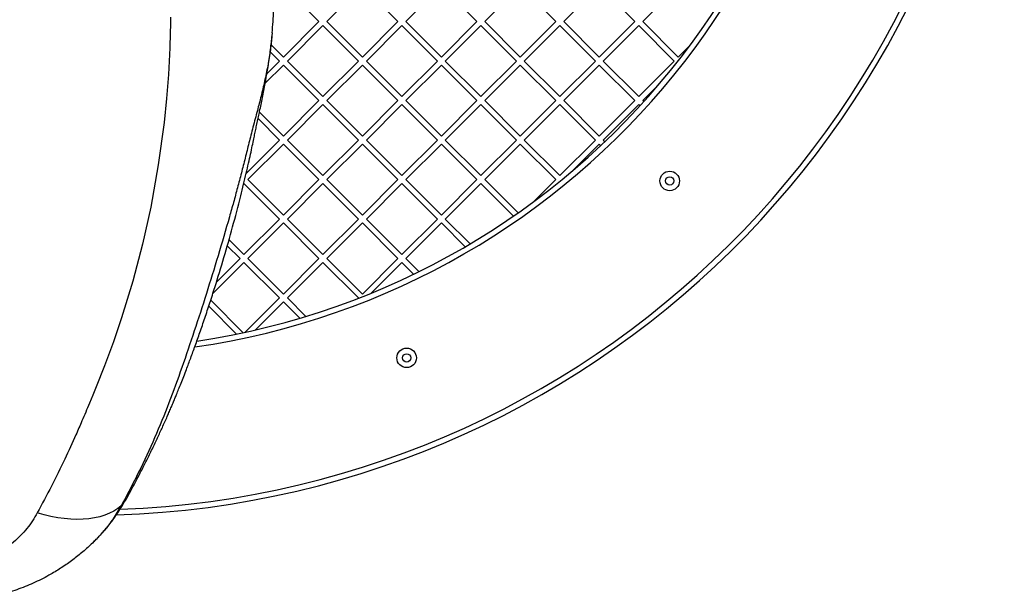
# Model space of a CAD drawing. Units: inches. Extents: x 43583 to 48804, y 35746 to 41971.
# Drawn here: x 46599 to 47304, y 38128 to 38540 of the extents above; entities that cross this region are included whole.
import ezdxf

# ---------------------------------------------------------------- set-up
doc = ezdxf.new("R2010")
doc.units = ezdxf.units.IN
doc.header["$MEASUREMENT"] = 0
doc.layers.add('001 MDP Equipment', color=5, linetype='Continuous')

# ---------------------------------------------------------------- blocks, each defined once
blk = doc.blocks.new('A$C5212cd78')
at = {"layer": '001 MDP Equipment', "linetype": 'Continuous', "lineweight": 25}
for p, q in [((583.55, -23.04), (609, -48.49)), ((640.12, -23.04), (614.66, -48.49)), ((640.12, -23.04), (665.57, -48.49)), ((696.69, -23.04), (671.23, -48.49)), ((696.69, -23.04), (722.14, -48.49)), ((753.25, -23.04), (727.8, -48.49)), ((753.25, -23.04), (778.71, -48.49)), ((809.82, -23.04), (784.37, -48.49)), ((809.82, -23.04), (835.28, -48.49)), ((866.39, -23.04), (840.93, -48.49)), ((609, -48.49), (583.55, -73.95)), ((614.66, -48.49), (640.12, -73.95)), ((665.57, -48.49), (640.12, -73.95)), ((671.23, -48.49), (696.69, -73.95)), ((722.14, -48.49), (696.69, -73.95)), ((727.8, -48.49), (753.25, -73.95)), ((778.71, -48.49), (753.25, -73.95)), ((784.37, -48.49), (809.82, -73.95)), ((835.28, -48.49), (809.82, -73.95)), ((840.93, -48.49), (866.39, -73.95)), ((611.83, -51.32), (586.38, -76.78)), ((611.83, -51.32), (637.29, -76.78)), ((668.4, -51.32), (642.95, -76.78)), ((668.4, -51.32), (693.86, -76.78)), ((724.97, -51.32), (699.51, -76.78)), ((724.97, -51.32), (750.43, -76.78)), ((781.54, -51.32), (756.08, -76.78)), ((781.54, -51.32), (806.99, -76.78)), ((838.11, -51.32), (812.65, -76.78)), ((838.11, -51.32), (863.56, -76.78)), ((575.52, -56.59), (575.3, -58.58)), ((574.06, -70.12), (580.72, -76.78)), ((574.68, -65.08), (583.55, -73.95)), ((874.52, -65.82), (866.39, -73.95)), ((580.72, -76.78), (571.72, -85.78)), ((586.38, -76.78), (611.83, -102.23)), ((637.29, -76.78), (611.83, -102.23)), ((642.95, -76.78), (668.4, -102.23)), ((693.86, -76.78), (668.4, -102.23)), ((699.51, -76.78), (724.97, -102.23)), ((750.43, -76.78), (724.97, -102.23)), ((756.08, -76.78), (781.54, -102.23)), ((806.99, -76.78), (781.54, -102.23)), ((812.65, -76.78), (838.11, -102.23)), ((863.56, -76.78), (838.11, -102.23)), ((583.55, -79.61), (570.49, -92.67)), ((583.55, -79.61), (609, -105.06)), ((640.12, -79.61), (614.66, -105.06)), ((640.12, -79.61), (665.57, -105.06)), ((696.69, -79.61), (671.23, -105.06)), ((696.69, -79.61), (722.14, -105.06)), ((753.25, -79.61), (727.8, -105.06)), ((753.25, -79.61), (778.71, -105.06)), ((809.82, -79.61), (784.37, -105.06)), ((809.82, -79.61), (835.28, -105.06)), ((852.53, -93.47), (840.93, -105.06)), ((609, -105.06), (583.55, -130.52)), ((614.66, -105.06), (640.12, -130.52)), ((665.57, -105.06), (640.12, -130.52)), ((671.23, -105.06), (696.69, -130.52)), ((722.14, -105.06), (696.69, -130.52)), ((727.8, -105.06), (753.25, -130.52)), ((778.71, -105.06), (753.25, -130.52)), ((784.37, -105.06), (809.82, -130.52)), ((835.28, -105.06), (809.82, -130.52)), ((840.93, -105.06), (841.69, -105.82)), ((611.83, -107.89), (586.38, -133.35)), ((611.83, -107.89), (637.29, -133.35)), ((668.4, -107.89), (642.95, -133.35)), ((668.4, -107.89), (693.86, -133.35)), ((724.97, -107.89), (699.51, -133.35)), ((724.97, -107.89), (750.43, -133.35)), ((781.54, -107.89), (756.08, -133.35)), ((781.54, -107.89), (806.99, -133.35)), ((838.11, -107.89), (812.65, -133.35)), ((838.11, -107.89), (839, -108.78)), ((565.37, -117.99), (580.72, -133.35)), ((566.35, -113.32), (583.55, -130.52)), ((580.72, -133.35), (556.87, -157.2)), ((586.38, -133.35), (611.83, -158.8)), ((637.29, -133.35), (611.83, -158.8)), ((642.95, -133.35), (668.4, -158.8)), ((693.86, -133.35), (668.4, -158.8)), ((699.51, -133.35), (724.97, -158.8)), ((750.43, -133.35), (724.97, -158.8)), ((756.08, -133.35), (781.54, -158.8)), ((806.99, -133.35), (781.54, -158.8)), ((812.65, -133.35), (813.78, -134.47)), ((583.55, -136.17), (558.09, -161.63)), ((583.55, -136.17), (609, -161.63)), ((640.12, -136.17), (614.66, -161.63)), ((640.12, -136.17), (665.57, -161.63)), ((696.69, -136.17), (671.23, -161.63)), ((696.69, -136.17), (722.14, -161.63)), ((753.25, -136.17), (727.8, -161.63)), ((753.25, -136.17), (778.71, -161.63)), ((809.82, -136.17), (791.12, -154.87)), ((809.82, -136.17), (810.87, -137.22)), ((558.09, -161.63), (583.55, -187.09)), ((609, -161.63), (583.55, -187.09)), ((614.66, -161.63), (640.12, -187.09)), ((665.57, -161.63), (640.12, -187.09)), ((671.23, -161.63), (696.69, -187.09)), ((722.14, -161.63), (696.69, -187.09)), ((727.8, -161.63), (751.61, -185.44)), ((778.71, -161.63), (763.48, -176.86)), ((555.26, -164.46), (555.1, -164.62)), ((555.26, -164.46), (580.72, -189.91)), ((611.83, -164.46), (586.38, -189.91)), ((611.83, -164.46), (637.29, -189.91)), ((668.4, -164.46), (642.95, -189.91)), ((668.4, -164.46), (693.86, -189.91)), ((724.97, -164.46), (699.51, -189.91)), ((724.97, -164.46), (748.27, -187.76)), ((580.72, -189.91), (555.26, -215.37)), ((586.38, -189.91), (611.83, -215.37)), ((637.29, -189.91), (611.83, -215.37)), ((642.95, -189.91), (668.4, -215.37)), ((693.86, -189.91), (668.4, -215.37)), ((699.51, -189.91), (717.25, -207.65)), ((583.55, -192.74), (558.09, -218.2)), ((583.55, -192.74), (609, -218.2)), ((640.12, -192.74), (614.66, -218.2)), ((640.12, -192.74), (665.57, -218.2)), ((696.69, -192.74), (671.23, -218.2)), ((696.69, -192.74), (713.69, -209.75)), ((543.31, -209.07), (552.44, -218.2)), ((544.55, -204.66), (555.26, -215.37)), ((552.44, -218.2), (535.56, -235.07)), ((558.09, -218.2), (583.55, -243.65)), ((609, -218.2), (583.55, -243.65)), ((614.66, -218.2), (640.12, -243.65)), ((665.57, -218.2), (640.12, -243.65)), ((671.23, -218.2), (680.58, -227.55)), ((555.26, -221.03), (532.98, -243.31)), ((555.26, -221.03), (580.72, -246.48)), ((611.83, -221.03), (586.38, -246.48)), ((611.83, -221.03), (637.29, -246.48)), ((668.4, -221.03), (646.5, -242.93)), ((668.4, -221.03), (676.78, -229.41)), ((580.72, -246.48), (556.22, -270.98)), ((586.38, -246.48), (599.57, -259.68)), ((637.29, -246.48), (637.09, -246.69)), ((530.05, -252.38), (549.96, -272.3)), ((531.44, -248.12), (554.64, -271.32)), ((583.55, -249.31), (563.51, -269.35)), ((583.55, -249.31), (595.22, -260.99)), ((447.71, -421.06), (446.76, -422.07))]:
    blk.add_line(p, q, dxfattribs=at)
at = {"layer": '001 MDP Equipment', "linetype": 'Continuous', "lineweight": 25, "flags": 128}
for points in [[(502.67, -45.2), (502.65, -47.08), (502.61, -50.44), (502.49, -56.45), (502.15, -67.18), (501.15, -86.37), (499.82, -103.51), (498.07, -120.65), (493.92, -151.09), (488.48, -181.29), (482.54, -207.93), (475.58, -234.4), (467.58, -260.69), (461.72, -277.94), (455.39, -295.11), (449.44, -310.15), (447, -316.04), (444.5, -321.92)], [(467.36, -395.28), (464.81, -397.32), (461.99, -399.13), (458.9, -400.72), (455.55, -402.07), (451.98, -403.19), (448.18, -404.05), (444.18, -404.67), (440, -405.03), (435.65, -405.13), (431.16, -404.98), (426.54, -404.58), (421.82, -403.92), (417.01, -403.02), (412.15, -401.86), (407.24, -400.47)]]:
    blk.add_lwpolyline(points, dxfattribs=at)
at = {"layer": '001 MDP Equipment', "linetype": 'Continuous', "lineweight": 25}
for centre, radius in [((860.26, -162.61), 7), ((860.26, -162.61), 3), ((671.81, -289.38), 7), ((671.81, -289.38), 3)]:
    blk.add_circle(centre, radius, dxfattribs=at)
for centre, radius, start, end in [((442.13, 255.53), 542.72, 278.2571, 3.53766), ((442.13, 255.53), 538.72, 278.47809, 3.53766), ((442.13, 255.53), 657.83, 271.90256, 0), ((442.13, 255.53), 653.83, 272.14772, 0), ((457.26, -384.17), 15.01, 312.28432, 330.69149)]:
    blk.add_arc(centre, radius, start, end, dxfattribs=at)
for points, knots in [([(575.52, -56.59), (575.93, -51.18), (576.75, -40.33), (577.56, -23.78), (577.93, -11.39), (578.06, -3.19), (578.1, -0.06), (578.12, 2.53), (578.13, 4.42), (578.14, 6.66), (578.14, 8.69), (578.14, 10.26), (578.13, 11.36), (578.13, 12.34), (578.12, 14.33), (578.08, 18.61), (577.93, 27.85), (577.51, 41.07), (576.72, 56.91), (575.92, 67.47), (575.52, 72.74)], [0, 0, 0, 0, 0.126367, 0.253404, 0.386471, 0.415733, 0.444932, 0.459807, 0.475791, 0.490825, 0.506422, 0.514251, 0.52204, 0.52975, 0.537462, 0.56831, 0.630002, 0.753386, 0.877011, 1, 1, 1, 1]), ([(575.3, -58.58), (574.96, -61.92), (574.24, -69.14), (572.37, -80.04), (570.08, -91.15), (567.54, -101.85), (564.72, -112.82), (561.73, -124.03), (558.76, -135.39), (556.15, -146.22), (553.43, -156.92), (550.64, -167.49), (547.79, -177.95), (543.21, -194.3), (536.75, -216.27), (528.32, -243.55), (519.71, -270.23), (510.81, -296.37), (501.67, -321.86), (491.44, -346.87), (480.06, -371.44), (471.6, -387.33), (467.36, -395.28)], [0, 0, 0, 0, 0.024082, 0.052077, 0.079339, 0.105987, 0.132115, 0.162908, 0.19325, 0.223216, 0.253061, 0.282825, 0.312516, 0.342144, 0.423363, 0.504352, 0.586117, 0.66803, 0.750364, 0.833504, 0.916779, 1, 1, 1, 1]), ([(470.35, -391.52), (471.62, -389.25), (473.96, -385.04), (477.12, -379.15), (479.74, -374.19), (482, -369.84), (484.75, -364.44), (488.16, -357.6), (491.39, -350.89), (493.85, -345.65), (495.55, -341.97), (497.28, -338.17), (499.03, -334.26), (500.7, -330.47), (502.22, -326.94), (503.46, -324.05), (504.4, -321.83), (505.13, -320.08), (505.97, -318.05), (507.11, -315.28), (508.58, -311.64), (510.27, -307.39), (512.12, -302.66), (514.43, -296.65), (517.19, -289.31), (520.41, -280.5), (523.78, -270.98), (527.28, -260.77), (530.86, -249.99), (535.5, -235.52), (541.01, -217.43), (547.21, -195.59), (551.82, -178.02), (554.99, -165.12), (556.85, -157.3), (558.51, -150.11), (559.96, -143.58), (561.22, -137.73), (562.24, -132.84), (563.12, -128.62), (563.93, -124.78), (564.78, -120.76), (565.66, -116.63), (566.56, -112.34), (567.5, -107.85), (568.51, -102.91), (569.41, -98.33), (570.16, -94.46), (570.75, -91.3), (571.34, -88.02), (572.01, -84.1), (572.79, -79.3), (573.57, -73.92), (574.28, -68.52), (574.9, -63.36), (575.21, -60.1), (575.36, -58.49)], [0, 0, 0, 0, 0.0232034, 0.0430865, 0.0596489, 0.0733394, 0.0867685, 0.1136118, 0.1413517, 0.1529931, 0.1649883, 0.1773373, 0.19004, 0.2029134, 0.2139732, 0.2239863, 0.2307316, 0.2352728, 0.2406726, 0.2502094, 0.2618902, 0.2755979, 0.2908554, 0.3070211, 0.3327523, 0.3604847, 0.3902168, 0.4219499, 0.4555717, 0.4896445, 0.5544982, 0.6195522, 0.6848881, 0.709486, 0.732158, 0.752899, 0.771702, 0.7885596, 0.8033422, 0.8139371, 0.8246912, 0.8359385, 0.8478018, 0.8589965, 0.8721131, 0.8856427, 0.8991021, 0.9083418, 0.9159266, 0.923579, 0.9335122, 0.9458064, 0.9598426, 0.973623, 0.9869654, 1, 1, 1, 1]), ([(444.5, -321.92), (443.63, -324.04), (441.89, -328.28), (438.7, -335.81), (433.79, -347.07), (426.58, -362.73), (417.42, -381.44), (410.64, -394.12), (407.24, -400.47)], [0, 0, 0, 0, 0.0781225, 0.1562819, 0.2791693, 0.49887, 0.7490681, 1, 1, 1, 1]), ([(447.56, -421.29), (448.41, -420.45), (449.94, -418.93), (451.88, -416.85), (453.32, -415.27), (454.46, -414), (455.55, -412.74), (456.63, -411.47), (457.92, -409.91), (459.6, -407.8), (461.8, -404.89), (464.41, -401.2), (467.37, -396.69), (469.31, -393.33), (470.35, -391.52)], [0, 0, 0, 0, 0.0867578, 0.156027, 0.2086059, 0.2542038, 0.2999425, 0.3458327, 0.3918851, 0.4673556, 0.5659028, 0.6874871, 0.8321333, 1, 1, 1, 1]), ([(407.24, -400.47), (406.14, -402.38), (403.94, -406.18), (399.93, -411.6), (395.4, -416.72), (390.28, -421.48), (384.61, -425.81), (378.38, -429.6), (371.65, -432.84), (366.8, -434.38), (364.37, -435.15)], [0, 0, 0, 0, 0.127196, 0.253874, 0.380204, 0.505283, 0.630135, 0.754449, 0.877084, 1, 1, 1, 1]), ([(467.36, -395.28), (465.5, -398.42), (461.76, -404.74), (455.21, -413.37), (450.12, -418.59), (447.71, -421.06)], [0, 0, 0, 0, 0.342988, 0.689269, 1, 1, 1, 1]), ([(446.76, -422.07), (444.47, -424.2), (439.95, -428.4), (432.61, -434.21), (424.97, -439.57), (416.03, -445.03), (405.78, -450.29), (394.11, -455.17), (386.02, -457.58), (381.97, -458.78)], [0, 0, 0, 0, 0.1264265, 0.2496606, 0.3764393, 0.5006253, 0.6676638, 0.8338648, 1, 1, 1, 1])]:
    blk.add_open_spline(points, degree=3, knots=knots, dxfattribs=at)

msp = doc.modelspace()

# ---------------------------------------------------------------- block references
msp.add_blockref('A$C5212cd78', (46203.91, 38586.97))

doc.saveas('drawing.dxf')
